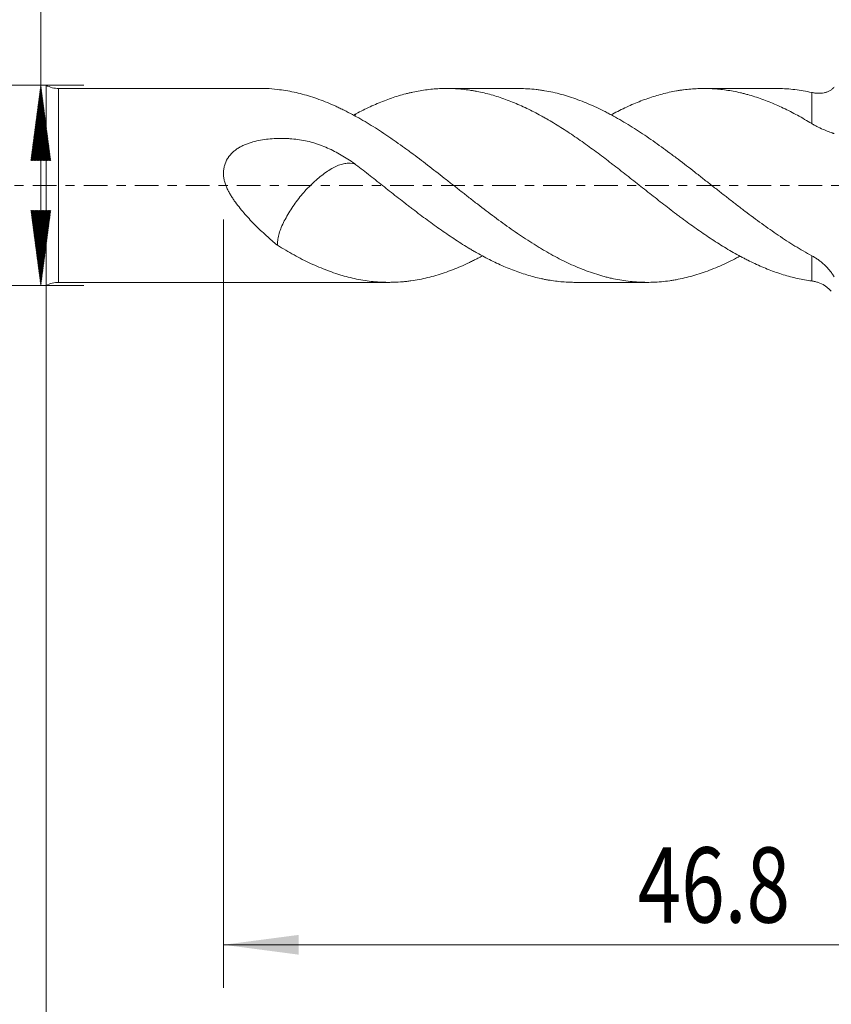
# Model space of a CAD drawing. Units: millimetres. Extents: x -33 to 101, y -69 to 60.
# Drawn here: x 26 to 63, y -38 to 8 of the extents above; entities that cross this region are included whole.
import ezdxf

# ---------------------------------------------------------------- set-up
doc = ezdxf.new("R2010")
doc.units = ezdxf.units.MM
doc.linetypes.add('CENTER', pattern=[47.5, 22, -8.5, 8.5, -8.5])
for name, color, linetype in [('1', 4, 'Continuous'), ('2', 7, 'Continuous'), ('SK2', 7, 'Continuous'), ('SK4', 2, 'CENTER')]:
    doc.layers.add(name, color=color, linetype=linetype)
doc.styles.add('iso_b_vert', font='simplex.shx')
doc.dimstyles.get("Standard").update_dxf_attribs({"dimtxt": 0.18, "dimasz": 0.18, "dimexe": 0.18, "dimexo": 0.0625, "dimgap": 0.09, "dimtad": 1, "dimzin": 0, "dimdsep": 52, "dimtxsty": 'Standard', "dimcen": 0.09, "dimadec": 0, "dimazin": 0, "dimtfac": 1, "dimtdec": 4, "dimtofl": 0, "dimtmove": 0, "dimatfit": 3, "dimfxl": 1, "dimtolj": 1, "dimtzin": 0, "dimarcsym": 0})

# ---------------------------------------------------------------- blocks, each defined once
blk = doc.blocks.new('_U0')
at = {"layer": 'SK2', "lineweight": 13}
for p, q in [((-28.18, -1.5875), (-28.18, -53.339096)), ((81.82, -1.5875), (81.82, -53.339096)), ((-28.18, -51.339096), (81.82, -51.339096))]:
    blk.add_line(p, q, dxfattribs=at)
at = {"layer": 'SK2', "lineweight": 18}
for points in [[(-28.18, -51.339096), (-24.680002, -50.878313), (-24.679998, -51.79988)], [(81.82, -51.339096), (78.320002, -51.79988), (78.319998, -50.878313)]]:
    blk.add_solid(points, dxfattribs=at)
at = {"layer": 'SK2', "lineweight": 18, "insert": (22.465434, -50.306463), "char_height": 3.5, "attachment_point": 7, "line_spacing_factor": 1.084337, "style": 'iso_b_vert'}
blk.add_mtext('\\W0.6261;110.0', dxfattribs=at)
blk = doc.blocks.new('_U1')
at = {"layer": 'SK2', "lineweight": 13}
for p, q in [((26.82, -1.5875), (26.82, -45.339096)), ((81.82, -1.5875), (81.82, -45.339096)), ((81.82, -43.339096), (26.82, -43.339096))]:
    blk.add_line(p, q, dxfattribs=at)
at = {"layer": 'SK2', "lineweight": 18}
for points in [[(26.82, -43.339096), (30.319998, -42.878313), (30.320002, -43.79988)], [(81.82, -43.339096), (78.320002, -43.79988), (78.319998, -42.878313)]]:
    blk.add_solid(points, dxfattribs=at)
at = {"layer": 'SK2', "lineweight": 18, "insert": (50.398301, -42.306463), "char_height": 3.5, "attachment_point": 7, "line_spacing_factor": 1.084337, "style": 'iso_b_vert'}
blk.add_mtext('\\W0.7346;55.0', dxfattribs=at)
blk = doc.blocks.new('_U2')
at = {"layer": '2', "lineweight": 13}
for p, q in [((35.07, -1.5875), (35.07, -37.339096)), ((81.82, -1.5875), (81.82, -37.339096)), ((81.82, -35.339096), (35.07, -35.339096))]:
    blk.add_line(p, q, dxfattribs=at)
at = {"layer": '2', "lineweight": 18}
for points in [[(35.07, -35.339096), (38.569998, -34.878313), (38.570002, -35.79988)], [(81.82, -35.339096), (78.320002, -35.79988), (78.319998, -34.878313)]]:
    blk.add_solid(points, dxfattribs=at)
at = {"layer": '2', "lineweight": 18, "insert": (54.339034, -34.306463), "char_height": 3.5, "attachment_point": 7, "line_spacing_factor": 1.084337, "style": 'iso_b_vert'}
blk.add_mtext('\\W0.7640;46.8', dxfattribs=at)

msp = doc.modelspace()

# ---------------------------------------------------------------- hatches: boundary and pattern name
at = {"layer": 'SK2', "lineweight": 13}
h = msp.add_hatch(dxfattribs=at)
h.set_pattern_fill('ANSI31', color=256, scale=0.0062, style=0)
h.paths.add_polyline_path([(26.57, 4.661), (27.031, 1.161), (26.109, 1.161)])
h = msp.add_hatch(dxfattribs=at)
h.set_pattern_fill('ANSI31', color=256, scale=0.0062, style=0)
h.paths.add_polyline_path([(26.57, -4.661), (26.109, -1.161), (27.031, -1.161)])

# ---------------------------------------------------------------- linework, layer by layer
at = {"layer": '1', "lineweight": 18}
for p, q in [((26.82, 4.661), (0, 4.661)), ((26.82, 4.661), (26.82, -4.661)), ((36.974, 4.511), (27.401, 4.511)), ((48.777, 4.511), (45.454, 4.511)), ((60.789, 4.511), (57.417, 4.511)), ((27.401, -4.511), (42.771, -4.511)), ((51.436, -4.511), (54.784, -4.511)), ((0, -4.661), (26.82, -4.661))]:
    msp.add_line(p, q, dxfattribs=at)
at = {"layer": '1', "lineweight": 13}
for p, q in [((27.401, -4.511), (27.401, 4.511)), ((62.437, 2.877), (62.437, 4.326)), ((62.437, -4.447), (62.437, -3.27))]:
    msp.add_line(p, q, dxfattribs=at)
at = {"layer": '1', "lineweight": 18}
for centre, start, end in [((27.401, 5.711), 241.045, 270), ((27.401, -5.711), 90, 118.955)]:
    msp.add_arc(centre, 1.2, start, end, dxfattribs=at)
for points, knots in [([(36.973, 4.511), (37.004, 4.511), (37.035, 4.511), (37.235, 4.506), (37.405, 4.491), (37.575, 4.467)], [0, 0, 0, 0, 0.155406, 0.155406, 1, 1, 1, 1]), ([(37.575, 4.466), (37.705, 4.452), (37.835, 4.434), (38.093, 4.392), (38.222, 4.368), (38.479, 4.312), (38.608, 4.281), (38.865, 4.213), (38.995, 4.175), (39.253, 4.095), (39.383, 4.051), (39.642, 3.957), (39.901, 3.857), (40.161, 3.745), (40.357, 3.656), (40.422, 3.625), (40.552, 3.563), (40.617, 3.532), (40.812, 3.435), (40.941, 3.367), (41.2, 3.229), (41.33, 3.157), (41.718, 2.935), (41.976, 2.779), (42.362, 2.53), (42.491, 2.445), (42.684, 2.314), (42.749, 2.27), (42.878, 2.181), (42.943, 2.137), (43.138, 2.001), (43.269, 1.909), (43.465, 1.769), (43.531, 1.722), (43.661, 1.627), (43.857, 1.484), (44.052, 1.338), (44.31, 1.141), (44.439, 1.042), (44.696, 0.843), (44.825, 0.742), (45.082, 0.541), (45.211, 0.441), (45.47, 0.239), (45.599, 0.138), (45.858, -0.065), (45.988, -0.167), (46.247, -0.37), (46.377, -0.472), (46.572, -0.626), (46.638, -0.677), (46.768, -0.778), (46.833, -0.829), (47.158, -1.08), (47.418, -1.277), (47.806, -1.564), (47.935, -1.658), (48.193, -1.845), (48.321, -1.937), (48.579, -2.119), (48.708, -2.209), (48.966, -2.384), (49.224, -2.556), (49.485, -2.72), (49.648, -2.82), (49.681, -2.84), (49.746, -2.88), (49.779, -2.899), (49.877, -2.958), (49.943, -2.996), (50.138, -3.109), (50.268, -3.183), (50.527, -3.325), (50.655, -3.393), (51.042, -3.589), (51.3, -3.709), (51.816, -3.925), (52.075, -4.021), (52.464, -4.148), (52.594, -4.187), (52.789, -4.241), (52.854, -4.258), (52.985, -4.291), (53.18, -4.338), (53.375, -4.377), (53.634, -4.422), (53.763, -4.441), (54.022, -4.472), (54.151, -4.485), (54.41, -4.502), (54.539, -4.508), (54.796, -4.512), (54.925, -4.511), (55.182, -4.501), (55.312, -4.493), (55.571, -4.47), (55.701, -4.454), (55.897, -4.427), (55.963, -4.417), (56.093, -4.394), (56.159, -4.383), (56.485, -4.319), (56.744, -4.255), (57.13, -4.139), (57.259, -4.098), (57.516, -4.008), (57.645, -3.961), (57.904, -3.86), (58.033, -3.807), (58.292, -3.694), (58.421, -3.635), (58.68, -3.511), (58.81, -3.446), (58.994, -3.349), (59.047, -3.321), (59.101, -3.291)], [0, 0, 0, 0, 0.018046, 0.018046, 0.036092, 0.036092, 0.054138, 0.054138, 0.072184, 0.072184, 0.09023, 0.09023, 0.108276, 0.126322, 0.126322, 0.135345, 0.135345, 0.144368, 0.144368, 0.162414, 0.162414, 0.18046, 0.18046, 0.216552, 0.216552, 0.234598, 0.234598, 0.243621, 0.243621, 0.252644, 0.252644, 0.27069, 0.27069, 0.279713, 0.279713, 0.288736, 0.306782, 0.306782, 0.324828, 0.324828, 0.342874, 0.342874, 0.36092, 0.36092, 0.378966, 0.378966, 0.397012, 0.397012, 0.415058, 0.415058, 0.424081, 0.424081, 0.433104, 0.433104, 0.469196, 0.469196, 0.487241, 0.487241, 0.505287, 0.505287, 0.523333, 0.523333, 0.541379, 0.559425, 0.559425, 0.563937, 0.563937, 0.568448, 0.568448, 0.577471, 0.577471, 0.595517, 0.595517, 0.613563, 0.613563, 0.649655, 0.649655, 0.685747, 0.685747, 0.703793, 0.703793, 0.712816, 0.712816, 0.721839, 0.739885, 0.739885, 0.757931, 0.757931, 0.775977, 0.775977, 0.794023, 0.794023, 0.812069, 0.812069, 0.830115, 0.830115, 0.848161, 0.848161, 0.857184, 0.857184, 0.866207, 0.866207, 0.902299, 0.902299, 0.920345, 0.920345, 0.938391, 0.938391, 0.956437, 0.956437, 0.974483, 0.974483, 0.992529, 0.992529, 1, 1, 1, 1]), ([(62.437, -4.447), (62.214, -4.418), (61.993, -4.378), (61.552, -4.28), (61.331, -4.222), (60.891, -4.086), (60.671, -4.01), (60.341, -3.881), (60.231, -3.836), (60.01, -3.741), (59.9, -3.691), (59.679, -3.588), (59.568, -3.534), (59.401, -3.45), (59.345, -3.422), (59.234, -3.364), (59.178, -3.334), (58.9, -3.185), (58.678, -3.059), (58.237, -2.794), (58.018, -2.655), (57.688, -2.438), (57.578, -2.365), (57.359, -2.215), (57.248, -2.139), (57.028, -1.984), (56.917, -1.906), (56.696, -1.747), (56.53, -1.625), (56.363, -1.501), (56.252, -1.418), (56.196, -1.376), (56.029, -1.25), (55.918, -1.165), (55.586, -0.91), (55.365, -0.738), (54.925, -0.393), (54.705, -0.22), (54.265, 0.127), (54.045, 0.301), (53.604, 0.648), (53.383, 0.821), (53.104, 1.035), (53.048, 1.078), (52.937, 1.163), (52.77, 1.29), (52.604, 1.415), (52.272, 1.662), (52.052, 1.823), (51.612, 2.135), (51.392, 2.287), (50.952, 2.58), (50.732, 2.721), (50.4, 2.923), (50.289, 2.989), (50.122, 3.086), (50.066, 3.118), (49.955, 3.181), (49.899, 3.212), (49.733, 3.304), (49.622, 3.363), (49.4, 3.477), (49.29, 3.532), (48.959, 3.691), (48.739, 3.788), (48.299, 3.966), (48.079, 4.046), (47.639, 4.188), (47.418, 4.25), (47.086, 4.329), (46.975, 4.353), (46.808, 4.385), (46.752, 4.395), (46.64, 4.414), (46.474, 4.441), (46.307, 4.462), (46.086, 4.484), (45.976, 4.493), (45.646, 4.512), (45.426, 4.514), (45.096, 4.503), (44.986, 4.497), (44.766, 4.479), (44.656, 4.468), (44.435, 4.44), (44.325, 4.424), (44.103, 4.386), (43.992, 4.365), (43.825, 4.329), (43.77, 4.317), (43.658, 4.29), (43.603, 4.277), (43.436, 4.233), (43.325, 4.202), (42.993, 4.102), (42.773, 4.026), (42.443, 3.899), (42.333, 3.855), (42.112, 3.762), (42.002, 3.713), (41.673, 3.561), (41.453, 3.452), (41.232, 3.334)], [0, 0, 0, 0, 0.03125, 0.03125, 0.0625, 0.0625, 0.09375, 0.09375, 0.109375, 0.109375, 0.125, 0.125, 0.140625, 0.140625, 0.148437, 0.148437, 0.15625, 0.15625, 0.1875, 0.1875, 0.21875, 0.21875, 0.234375, 0.234375, 0.25, 0.25, 0.265625, 0.265625, 0.28125, 0.289062, 0.289062, 0.296875, 0.296875, 0.3125, 0.3125, 0.34375, 0.34375, 0.375, 0.375, 0.40625, 0.40625, 0.4375, 0.4375, 0.445312, 0.445312, 0.453125, 0.46875, 0.46875, 0.5, 0.5, 0.53125, 0.53125, 0.5625, 0.5625, 0.578125, 0.578125, 0.585937, 0.585937, 0.59375, 0.59375, 0.609375, 0.609375, 0.625, 0.625, 0.65625, 0.65625, 0.6875, 0.6875, 0.71875, 0.71875, 0.734375, 0.734375, 0.742187, 0.742187, 0.75, 0.765625, 0.765625, 0.78125, 0.78125, 0.8125, 0.8125, 0.828125, 0.828125, 0.84375, 0.84375, 0.859375, 0.859375, 0.875, 0.875, 0.882812, 0.882812, 0.890625, 0.890625, 0.90625, 0.90625, 0.9375, 0.9375, 0.953125, 0.953125, 0.96875, 0.96875, 1, 1, 1, 1]), ([(48.777, 4.511), (48.797, 4.511), (48.817, 4.511), (48.966, 4.51), (49.224, 4.501), (49.485, 4.478), (49.648, 4.459), (49.681, 4.455), (49.746, 4.447), (49.779, 4.443), (49.877, 4.429), (49.943, 4.419), (50.138, 4.386), (50.268, 4.361), (50.527, 4.304), (50.655, 4.272), (51.042, 4.168), (51.3, 4.085), (51.816, 3.896), (52.075, 3.79), (52.464, 3.612), (52.594, 3.55), (52.789, 3.453), (52.854, 3.419), (52.985, 3.351), (53.18, 3.247), (53.375, 3.138), (53.634, 2.988), (53.763, 2.911), (54.022, 2.753), (54.151, 2.673), (54.41, 2.507), (54.539, 2.422), (54.796, 2.248), (54.925, 2.159), (55.182, 1.978), (55.312, 1.886), (55.571, 1.699), (55.701, 1.604), (55.897, 1.46), (55.963, 1.412), (56.093, 1.314), (56.159, 1.265), (56.485, 1.018), (56.744, 0.818), (57.13, 0.514), (57.259, 0.413), (57.516, 0.21), (57.645, 0.109), (57.904, -0.093), (58.033, -0.194), (58.292, -0.396), (58.421, -0.497), (58.68, -0.699), (58.81, -0.8), (59.005, -0.951), (59.07, -1.002), (59.2, -1.102), (59.265, -1.152), (59.461, -1.301), (59.591, -1.399), (59.85, -1.591), (59.98, -1.685), (60.239, -1.871), (60.368, -1.963), (60.626, -2.143), (60.754, -2.232), (61.14, -2.493), (61.398, -2.661), (61.785, -2.899), (61.915, -2.976), (62.175, -3.126), (62.306, -3.199), (62.437, -3.27)], [0, 0, 0, 0, 0.004352, 0.004352, 0.032799, 0.061247, 0.061247, 0.068358, 0.068358, 0.07547, 0.07547, 0.089694, 0.089694, 0.118141, 0.118141, 0.146588, 0.146588, 0.203482, 0.203482, 0.260376, 0.260376, 0.288823, 0.288823, 0.303047, 0.303047, 0.31727, 0.345717, 0.345717, 0.374164, 0.374164, 0.402611, 0.402611, 0.431059, 0.431059, 0.459506, 0.459506, 0.487953, 0.487953, 0.5164, 0.5164, 0.530623, 0.530623, 0.544847, 0.544847, 0.601741, 0.601741, 0.630188, 0.630188, 0.658635, 0.658635, 0.687082, 0.687082, 0.715529, 0.715529, 0.743976, 0.743976, 0.7582, 0.7582, 0.772423, 0.772423, 0.80087, 0.80087, 0.829318, 0.829318, 0.857765, 0.857765, 0.886212, 0.886212, 0.943106, 0.943106, 0.971553, 0.971553, 1, 1, 1, 1]), ([(62.437, 2.877), (62.214, 3.013), (61.993, 3.142), (61.552, 3.383), (61.331, 3.496), (60.891, 3.705), (60.671, 3.801), (60.341, 3.933), (60.231, 3.975), (60.01, 4.055), (59.9, 4.092), (59.679, 4.163), (59.568, 4.196), (59.401, 4.242), (59.345, 4.257), (59.234, 4.285), (59.178, 4.299), (58.9, 4.363), (58.678, 4.405), (58.237, 4.468), (58.018, 4.489), (57.688, 4.507), (57.578, 4.51), (57.359, 4.512), (57.248, 4.51), (57.028, 4.501), (56.917, 4.495), (56.696, 4.476), (56.53, 4.458), (56.363, 4.435), (56.252, 4.418), (56.196, 4.409), (56.029, 4.379), (55.918, 4.358), (55.586, 4.284), (55.365, 4.226), (54.925, 4.091), (54.705, 4.015), (54.265, 3.845), (54.045, 3.75), (53.604, 3.545), (53.383, 3.434), (53.141, 3.304), (53.121, 3.294), (53.102, 3.284)], [0, 0, 0, 0, 0.07099, 0.07099, 0.14198, 0.14198, 0.21297, 0.21297, 0.248465, 0.248465, 0.28396, 0.28396, 0.319455, 0.319455, 0.337202, 0.337202, 0.35495, 0.35495, 0.42594, 0.42594, 0.49693, 0.49693, 0.532425, 0.532425, 0.56792, 0.56792, 0.603415, 0.603415, 0.63891, 0.656657, 0.656657, 0.674405, 0.674405, 0.7099, 0.7099, 0.78089, 0.78089, 0.851879, 0.851879, 0.922869, 0.922869, 0.993859, 0.993859, 1, 1, 1, 1]), ([(60.789, 4.511), (60.821, 4.511), (60.852, 4.511), (61.14, 4.507), (61.398, 4.49), (61.785, 4.444), (61.915, 4.425), (62.175, 4.381), (62.306, 4.355), (62.437, 4.326)], [0, 0, 0, 0, 0.057271, 0.057271, 0.528635, 0.528635, 0.764318, 0.764318, 1, 1, 1, 1]), ([(62.437, 4.326), (62.487, 4.315), (62.536, 4.307), (62.634, 4.295), (62.682, 4.291), (62.777, 4.288), (62.824, 4.289), (62.917, 4.296), (62.963, 4.302), (63.03, 4.315), (63.053, 4.321), (63.096, 4.332), (63.118, 4.339), (63.182, 4.361), (63.223, 4.378), (63.283, 4.41), (63.302, 4.422), (63.34, 4.448), (63.359, 4.461), (63.413, 4.506), (63.446, 4.54), (63.476, 4.579)], [0, 0, 0, 0, 0.125, 0.125, 0.25, 0.25, 0.375, 0.375, 0.5, 0.5, 0.5625, 0.5625, 0.625, 0.625, 0.75, 0.75, 0.8125, 0.8125, 0.875, 0.875, 1, 1, 1, 1]), ([(41.232, 3.334), (41.229, 3.327), (41.226, 3.321), (41.21, 3.287), (41.196, 3.26), (41.183, 3.233)], [0, 0, 0, 0, 0.191965, 0.191965, 1, 1, 1, 1]), ([(63.476, 2.412), (63.463, 2.417), (63.448, 2.422), (63.418, 2.434), (63.403, 2.439), (63.354, 2.458), (63.319, 2.47), (63.244, 2.498), (63.204, 2.513), (63.14, 2.537), (63.119, 2.545), (63.075, 2.563), (63.053, 2.572), (62.939, 2.618), (62.843, 2.66), (62.693, 2.734), (62.643, 2.76), (62.54, 2.816), (62.489, 2.846), (62.437, 2.877)], [0, 0, 0, 0, 0.0625, 0.0625, 0.125, 0.125, 0.25, 0.25, 0.375, 0.375, 0.4375, 0.4375, 0.5, 0.5, 0.75, 0.75, 0.875, 0.875, 1, 1, 1, 1]), ([(41.232, 0.965), (41.035, 1.108), (40.835, 1.243), (40.526, 1.428), (40.422, 1.488), (40.21, 1.6), (40.102, 1.653), (39.884, 1.753), (39.773, 1.8), (39.604, 1.866), (39.547, 1.886), (39.432, 1.927), (39.375, 1.946), (39.201, 2), (39.084, 2.031), (38.849, 2.087), (38.731, 2.11), (38.492, 2.146), (38.371, 2.159), (38.189, 2.172), (38.128, 2.176), (38.006, 2.182), (37.945, 2.184), (37.853, 2.186), (37.822, 2.186), (37.761, 2.186), (37.669, 2.186), (37.577, 2.184), (37.395, 2.177), (37.273, 2.169), (37.033, 2.144), (36.913, 2.127), (36.675, 2.084), (36.557, 2.058), (36.382, 2.01), (36.324, 1.992), (36.237, 1.963), (36.208, 1.952), (36.151, 1.931), (36.123, 1.92), (36.038, 1.885), (35.983, 1.86), (35.875, 1.806), (35.822, 1.777), (35.745, 1.73), (35.719, 1.713), (35.669, 1.679), (35.645, 1.662), (35.573, 1.607), (35.528, 1.569), (35.442, 1.487), (35.402, 1.443), (35.345, 1.374), (35.327, 1.35), (35.301, 1.313), (35.292, 1.301), (35.276, 1.275), (35.203, 1.161), (35.15, 1.037), (35.11, 0.889), (35.103, 0.859), (35.092, 0.8), (35.077, 0.71), (35.07, 0.619), (35.07, 0.527), (35.071, 0.496), (35.075, 0.434), (35.078, 0.403), (35.091, 0.311), (35.103, 0.251), (35.135, 0.132), (35.154, 0.073), (35.198, -0.043), (35.222, -0.1), (35.274, -0.212), (35.302, -0.266), (35.361, -0.374), (35.391, -0.427), (35.455, -0.532), (35.488, -0.583), (35.539, -0.66), (35.556, -0.685), (35.591, -0.736), (35.609, -0.761), (35.698, -0.885), (35.772, -0.981), (35.923, -1.168), (36, -1.26), (36.157, -1.438), (36.237, -1.526), (36.399, -1.697), (36.481, -1.781), (36.646, -1.946), (36.729, -2.027), (36.855, -2.146), (36.897, -2.186), (36.982, -2.264), (37.024, -2.303), (37.235, -2.494), (37.405, -2.64), (37.575, -2.781)], [0, 0, 0, 0, 0.0625, 0.0625, 0.09375, 0.09375, 0.125, 0.125, 0.15625, 0.15625, 0.171875, 0.171875, 0.1875, 0.1875, 0.21875, 0.21875, 0.25, 0.25, 0.28125, 0.28125, 0.296875, 0.296875, 0.3125, 0.3125, 0.320312, 0.320312, 0.328125, 0.34375, 0.34375, 0.375, 0.375, 0.40625, 0.40625, 0.4375, 0.4375, 0.453125, 0.453125, 0.460937, 0.460937, 0.46875, 0.46875, 0.484375, 0.484375, 0.5, 0.5, 0.507812, 0.507812, 0.515625, 0.515625, 0.53125, 0.53125, 0.546875, 0.546875, 0.554687, 0.554687, 0.558594, 0.558594, 0.5625, 0.59375, 0.59375, 0.601562, 0.601562, 0.609375, 0.625, 0.625, 0.632812, 0.632812, 0.640625, 0.640625, 0.65625, 0.65625, 0.671875, 0.671875, 0.6875, 0.6875, 0.703125, 0.703125, 0.71875, 0.71875, 0.734375, 0.734375, 0.742187, 0.742187, 0.75, 0.75, 0.78125, 0.78125, 0.8125, 0.8125, 0.84375, 0.84375, 0.875, 0.875, 0.90625, 0.90625, 0.921875, 0.921875, 0.9375, 0.9375, 1, 1, 1, 1]), ([(41.232, 0.965), (41.229, 0.966), (41.226, 0.968), (41.121, 1.016), (41.004, 1.039), (40.801, 1.034), (40.73, 1.025), (40.581, 0.994), (40.503, 0.971), (40.341, 0.908), (40.255, 0.869), (40.083, 0.773), (39.995, 0.717), (39.818, 0.597), (39.729, 0.532), (39.55, 0.394), (39.462, 0.321), (39.199, 0.091), (39.024, -0.081), (38.78, -0.351), (38.701, -0.443), (38.548, -0.633), (38.474, -0.731), (38.26, -1.028), (38.134, -1.228), (37.963, -1.53), (37.909, -1.631), (37.81, -1.83), (37.766, -1.927), (37.694, -2.118), (37.664, -2.212), (37.619, -2.392), (37.602, -2.478), (37.581, -2.637), (37.576, -2.71), (37.575, -2.781)], [0, 0, 0, 0, 0.003215, 0.003215, 0.10854, 0.10854, 0.161202, 0.161202, 0.213864, 0.213864, 0.266526, 0.266526, 0.319188, 0.319188, 0.37185, 0.37185, 0.424512, 0.424512, 0.529836, 0.529836, 0.582498, 0.582498, 0.63516, 0.63516, 0.740484, 0.740484, 0.793147, 0.793147, 0.845809, 0.845809, 0.898471, 0.898471, 0.951133, 0.951133, 1, 1, 1, 1]), ([(51.436, -4.511), (51.348, -4.511), (51.26, -4.509), (50.952, -4.498), (50.732, -4.48), (50.4, -4.438), (50.289, -4.421), (50.122, -4.393), (50.066, -4.383), (49.955, -4.361), (49.899, -4.349), (49.733, -4.313), (49.622, -4.286), (49.4, -4.228), (49.29, -4.197), (48.959, -4.096), (48.739, -4.02), (48.299, -3.851), (48.079, -3.757), (47.639, -3.553), (47.418, -3.443), (47.086, -3.265), (46.975, -3.204), (46.808, -3.109), (46.752, -3.077), (46.64, -3.013), (46.474, -2.914), (46.307, -2.813), (46.086, -2.674), (45.976, -2.604), (45.646, -2.387), (45.426, -2.238), (45.096, -2.006), (44.986, -1.928), (44.766, -1.77), (44.656, -1.689), (44.435, -1.527), (44.325, -1.445), (44.103, -1.279), (43.992, -1.194), (43.825, -1.067), (43.77, -1.024), (43.658, -0.938), (43.603, -0.895), (43.436, -0.765), (43.325, -0.679), (42.993, -0.418), (42.773, -0.244), (42.443, 0.016), (42.333, 0.103), (42.112, 0.276), (42.002, 0.363), (41.673, 0.622), (41.453, 0.794), (41.232, 0.965)], [0, 0, 0, 0, 0.025974, 0.025974, 0.090909, 0.090909, 0.123377, 0.123377, 0.13961, 0.13961, 0.155844, 0.155844, 0.188312, 0.188312, 0.220779, 0.220779, 0.285714, 0.285714, 0.350649, 0.350649, 0.415584, 0.415584, 0.448052, 0.448052, 0.464286, 0.464286, 0.48052, 0.512987, 0.512987, 0.545455, 0.545455, 0.61039, 0.61039, 0.642857, 0.642857, 0.675325, 0.675325, 0.707792, 0.707792, 0.74026, 0.74026, 0.756494, 0.756494, 0.772727, 0.772727, 0.805195, 0.805195, 0.87013, 0.87013, 0.902597, 0.902597, 0.935065, 0.935065, 1, 1, 1, 1]), ([(37.575, -2.781), (37.705, -2.861), (37.835, -2.939), (38.093, -3.091), (38.222, -3.165), (38.479, -3.307), (38.608, -3.375), (38.865, -3.506), (38.995, -3.569), (39.253, -3.689), (39.383, -3.746), (39.642, -3.856), (39.901, -3.96), (40.161, -4.052), (40.357, -4.117), (40.422, -4.138), (40.552, -4.178), (40.617, -4.197), (40.812, -4.252), (40.941, -4.285), (41.2, -4.344), (41.33, -4.37), (41.718, -4.439), (41.976, -4.472), (42.362, -4.501), (42.491, -4.507), (42.684, -4.511), (42.749, -4.511), (42.878, -4.51), (42.943, -4.509), (43.138, -4.503), (43.269, -4.495), (43.465, -4.479), (43.531, -4.472), (43.661, -4.457), (43.857, -4.433), (44.052, -4.401), (44.31, -4.351), (44.439, -4.323), (44.696, -4.26), (44.825, -4.226), (45.082, -4.15), (45.211, -4.109), (45.47, -4.022), (45.599, -3.975), (45.858, -3.875), (45.988, -3.822), (46.247, -3.709), (46.377, -3.65), (46.572, -3.556), (46.638, -3.524), (46.768, -3.459), (46.833, -3.426), (46.97, -3.355), (47.041, -3.317), (47.113, -3.279)], [0, 0, 0, 0, 0.040733, 0.040733, 0.081466, 0.081466, 0.1222, 0.1222, 0.162933, 0.162933, 0.203666, 0.203666, 0.244399, 0.285132, 0.285132, 0.305499, 0.305499, 0.325866, 0.325866, 0.366599, 0.366599, 0.407332, 0.407332, 0.488798, 0.488798, 0.529532, 0.529532, 0.549898, 0.549898, 0.570265, 0.570265, 0.610998, 0.610998, 0.631365, 0.631365, 0.651731, 0.692464, 0.692464, 0.733198, 0.733198, 0.773931, 0.773931, 0.814664, 0.814664, 0.855397, 0.855397, 0.89613, 0.89613, 0.936864, 0.936864, 0.95723, 0.95723, 0.977597, 0.977597, 1, 1, 1, 1]), ([(62.437, -3.27), (62.487, -3.296), (62.536, -3.325), (62.634, -3.385), (62.682, -3.417), (62.777, -3.485), (62.824, -3.521), (62.917, -3.596), (62.963, -3.635), (63.03, -3.698), (63.053, -3.719), (63.096, -3.763), (63.118, -3.785), (63.182, -3.852), (63.223, -3.899), (63.283, -3.971), (63.302, -3.996), (63.34, -4.046), (63.359, -4.072), (63.413, -4.149), (63.446, -4.202), (63.476, -4.255)], [0, 0, 0, 0, 0.125, 0.125, 0.25, 0.25, 0.375, 0.375, 0.5, 0.5, 0.5625, 0.5625, 0.625, 0.625, 0.75, 0.75, 0.8125, 0.8125, 0.875, 0.875, 1, 1, 1, 1]), ([(63.346, -4.927), (63.325, -4.903), (63.304, -4.88), (63.244, -4.82), (63.204, -4.784), (63.14, -4.734), (63.119, -4.718), (63.075, -4.687), (63.053, -4.673), (62.939, -4.602), (62.843, -4.556), (62.693, -4.503), (62.643, -4.488), (62.54, -4.464), (62.489, -4.454), (62.437, -4.447)], [0, 0, 0, 0, 0.090737, 0.090737, 0.242281, 0.242281, 0.318052, 0.318052, 0.393824, 0.393824, 0.696912, 0.696912, 0.848456, 0.848456, 1, 1, 1, 1])]:
    msp.add_open_spline(points, degree=3, knots=knots, dxfattribs=at)
msp.add_open_spline([(41.232, 3.334), (41.193, 3.314), (41.154, 3.295), (41.115, 3.275)], degree=3, dxfattribs=at)
at = {"layer": 'SK2', "lineweight": 13}
for p, q in [((26.57, -4.661), (26.57, 59.998)), ((26.407, 4.661), (28.57, 4.661)), ((26.407, -4.661), (28.57, -4.661))]:
    msp.add_line(p, q, dxfattribs=at)
at = {"layer": 'SK4', "lineweight": 18, "ltscale": 0.05}
msp.add_line((-33.18, 0), (86.82, 0), dxfattribs=at)

# ---------------------------------------------------------------- dimensions: what is measured, and where the dimension line sits
at = {"layer": '2', "lineweight": 18}
dim = msp.add_linear_dim(base=(35.07, -35.339), p1=(81.82, 0), p2=(35.07, 0), dimstyle='Standard', override={"dimtxt": 3.5, "dimasz": 3.5, "dimexe": 2, "dimexo": 1.5875, "dimgap": 1.75, "dimtad": 1, "dimtih": 1, "dimtoh": 0, "dimdec": 2, "dimlfac": 1, "dimzin": 8, "dimdsep": 46, "dimlunit": 2, "dimpost": '', "dimtxsty": 'iso_b_vert', "dimsah": 1, "dimse1": 0, "dimse2": 0, "dimsd1": 0, "dimsd2": 0, "dimclrd": 2, "dimclre": 2, "dimclrt": 2, "dimtol": 0, "dimtm": -0.1, "dimtfac": 1, "dimtdec": 2, "dimtofl": 1, "dimtmove": 0, "dimtzin": 8, "dimlwd": 13, "dimlwe": 13}, dxfattribs=at)
dim.commit()
dim.dimension.update_dxf_attribs({"geometry": '_U2', "text_midpoint": (58.445, -35.339)})
at = {"layer": 'SK2', "lineweight": 18}
for base, p1, p2, picture, middle in [((81.82, -51.339), (-28.18, 0), (81.82, 0), '_U0', (26.82, -51.339)), ((26.82, -43.339), (81.82, 0), (26.82, 0), '_U1', (54.32, -43.339))]:
    dim = msp.add_linear_dim(base=base, p1=p1, p2=p2, dimstyle='Standard', override={"dimtxt": 3.5, "dimasz": 3.5, "dimexe": 2, "dimexo": 1.5875, "dimgap": 1.75, "dimtad": 1, "dimtih": 1, "dimtoh": 0, "dimdec": 2, "dimlfac": 1, "dimzin": 8, "dimdsep": 46, "dimlunit": 2, "dimpost": '', "dimtxsty": 'iso_b_vert', "dimsah": 1, "dimse1": 0, "dimse2": 0, "dimsd1": 0, "dimsd2": 0, "dimclrd": 2, "dimclre": 2, "dimclrt": 2, "dimtol": 0, "dimtm": -0.1, "dimtfac": 1, "dimtdec": 2, "dimtofl": 1, "dimtmove": 0, "dimtzin": 8, "dimlwd": 13, "dimlwe": 13}, dxfattribs=at)
    dim.commit()
    dim.dimension.update_dxf_attribs({"geometry": picture, "text_midpoint": middle})

doc.saveas('drawing.dxf')
